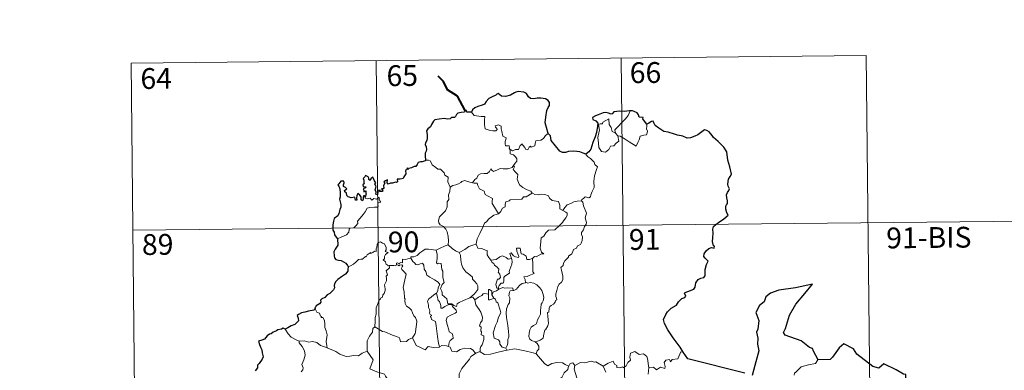
# Model space of a CAD drawing. Units: metres. Extents: x 569247 to 573732, y 719338 to 722354.
# Drawn here: x 569566 to 569920, y 721525 to 721651 of the extents above; entities that cross this region are included whole.
import ezdxf
from ezdxf.enums import TextEntityAlignment as Align

# ---------------------------------------------------------------- set-up
doc = ezdxf.new("R2010")
doc.units = ezdxf.units.M
doc.header["$MEASUREMENT"] = 0
doc.layers.add('Carátula', color=7, linetype='Continuous', lineweight=0)
doc.styles.add('Style-FANCY', font='FANCY.shx')

msp = doc.modelspace()

# ---------------------------------------------------------------- linework, layer by layer
at = {"layer": 'Carátula', "color": 7, "linetype": 'Continuous', "lineweight": 0}
for p, q in [((569605.933, 721635.701), (569870.76, 721638.448)), ((569605.933, 721635.701), (569608.429, 721394.78)), ((569694.205, 721636.616), (569696.705, 721395.697)), ((569782.485, 721637.531), (569784.983, 721396.61)), ((569870.76, 721638.448), (569873.258, 721397.527)), ((569606.556, 721575.472), (569959.66, 721579.133))]:
    msp.add_line(p, q, dxfattribs=at)
at = {"layer": 'Carátula', "color": 7, "linetype": 'Continuous', "lineweight": 40, "flags": 128}
msp.add_lwpolyline([(569726.187, 721618.595), (569723.479, 721623.875), (569719.874, 721626.141), (569718.471, 721629.067), (569716.549, 721631.039)], dxfattribs=at)
at = {"layer": 'Carátula', "color": 7, "linetype": 'Continuous', "lineweight": 30, "flags": 128}
for points in [[(569756.101, 721610.388), (569755.509, 721612.49), (569755.117, 721614.262), (569755.309, 721616.208), (569755.678, 721618.63), (569756.141, 721619.747), (569756.665, 721620.485), (569756.677, 721621.523), (569756.154, 721622.315), (569755.228, 721622.906), (569753.523, 721623.146), (569752.15, 721623.04), (569750.942, 721622.849), (569749.73, 721623.023), (569749.054, 721623.608), (569748.345, 721624.821), (569747.396, 721625.299), (569745.363, 721625.494), (569744.45, 721625.256), (569744.026, 721624.974), (569742.538, 721624.202), (569740.742, 721623.66), (569739.295, 721623.791), (569738.139, 721624.781), (569737.685, 721624.588), (569737.304, 721624.224), (569735.962, 721623.618), (569734.784, 721623.036), (569733.765, 721621.913), (569733.2, 721620.975), (569732.368, 721620.557), (569730.859, 721620.053), (569729.778, 721619.594), (569728.841, 721618.932), (569728.554, 721618.001)], [(569728.554, 721618.001), (569726.884, 721618.008), (569726.689, 721618.646), (569726.187, 721618.595), (569726.007, 721618.101), (569724.848, 721617.905), (569723.575, 721617.731), (569723.065, 721617.264), (569722.771, 721616.439), (569722.351, 721616.167), (569721.274, 721616.165), (569720.89, 721615.613), (569719.85, 721615.529), (569718.704, 721615.827), (569716.855, 721615.496), (569715.324, 721615.278), (569714.846, 721614.785), (569714.091, 721613.569), (569713.689, 721612.711), (569712.727, 721612.071), (569712.277, 721611.318), (569712.59, 721610.021), (569712.566, 721608.709), (569712.432, 721607.881), (569711.977, 721607.053), (569711.882, 721606.338), (569712.214, 721605.563), (569712.34, 721604.644), (569712.14, 721604.046), (569711.84, 721603.231), (569711.858, 721602.303), (569711.907, 721600.758)], [(569785.628, 721618.493), (569785.437, 721618.475), (569783.562, 721618.277), (569781.991, 721618.367), (569779.802, 721618.218), (569779.197, 721617.432), (569778.815, 721617.37), (569777.897, 721617.726), (569776.952, 721617.953), (569775.943, 721617.83), (569774.14, 721617.054), (569773.2, 721616.712), (569772.1, 721616.132), (569772.272, 721615.39), (569773.298, 721614.887), (569773.997, 721614.144), (569773.906, 721612.985), (569773.515, 721610.665), (569773.129, 721609.195), (569772.251, 721607.173), (569771.843, 721605.915), (569771.481, 721604.663), (569770.847, 721603.701), (569769.7, 721602.861)], [(569791.643, 721613.713), (569790.821, 721614.83), (569790.227, 721615.658), (569790.342, 721616.081), (569788.953, 721616.249), (569788.682, 721617.036), (569788.204, 721617.761), (569787.154, 721618.298), (569786.527, 721618.548), (569785.628, 721618.493)], [(569804.727, 721531.49), (569803.637, 721533.299), (569801.135, 721536.757), (569799.295, 721539.578), (569798.057, 721541.875), (569797.716, 721543.286), (569798.509, 721545.162), (569799.082, 721546.092), (569800.395, 721547.354), (569802.344, 721548.458), (569803.11, 721549.722), (569804.255, 721550.898), (569805.358, 721551.288), (569805.696, 721551.733), (569805.218, 721552.854), (569805.492, 721553.017), (569806.511, 721553.378), (569808.582, 721554.253), (569809.096, 721554.949), (569809.37, 721556.531), (569810.236, 721557.726), (569811.121, 721558.23), (569812.205, 721558.419), (569812.647, 721559.092), (569812.68, 721561.386), (569813.202, 721563.178), (569813.778, 721564.358), (569812.646, 721565.462), (569812.166, 721566.055), (569812.282, 721567.042), (569813.046, 721568.104), (569814.028, 721568.926), (569814.97, 721569.292), (569815.891, 721569.076), (569816.044, 721569.715), (569815.672, 721569.865), (569815.35, 721571.426), (569815.476, 721572.778), (569815.53, 721574.39), (569815.513, 721575.89), (569815.736, 721576.813), (569816.521, 721577.499), (569817.971, 721578.58), (569819.302, 721579.472), (569820.316, 721580.352), (569820.932, 721580.963), (569820.543, 721581.739), (569820.172, 721583.095), (569820.146, 721584.109), (569820.392, 721584.603), (569820.749, 721585.069), (569820.737, 721586.099), (569820.551, 721587.201), (569820.417, 721588.208), (569820.717, 721589.143), (569821.244, 721589.85), (569821.444, 721590.46), (569821.042, 721591.43), (569820.89, 721592.117), (569821.145, 721593.952), (569821.724, 721594.812), (569822.179, 721595.724), (569821.641, 721598.365), (569820.906, 721600.797), (569820.521, 721603.806), (569819.398, 721605.386), (569817.389, 721607.441), (569815.731, 721608.906), (569815.169, 721609.606), (569814.178, 721610.914), (569813.353, 721611.394), (569812.442, 721611.636), (569811.504, 721610.97), (569810.093, 721609.89), (569809.003, 721609.384), (569807.4, 721608.812), (569806.241, 721608.672), (569804.635, 721609.369), (569802.773, 721609.818), (569801.679, 721610.133), (569799.354, 721610.867), (569797.803, 721611.128), (569796.031, 721612.328), (569794.682, 721613.244), (569794.262, 721614.25), (569794.025, 721614.836), (569793.354, 721614.671), (569792.398, 721614.083), (569791.643, 721613.713)], [(569769.7, 721602.861), (569768.715, 721603.323), (569767.503, 721603.808), (569765.393, 721603.986), (569763.437, 721603.914), (569762.335, 721603.53), (569761.329, 721603.48), (569760.313, 721604.027), (569758.797, 721605.9), (569757.253, 721607.844), (569756.948, 721609.541), (569756.101, 721610.388)], [(569711.907, 721600.758), (569711.842, 721600.521), (569710.74, 721600.173), (569710.084, 721600.153), (569709.356, 721599.895), (569708.972, 721599.141), (569708.517, 721598.456), (569707.866, 721598.406), (569706.923, 721597.988), (569705.949, 721597.782), (569705.631, 721597.432), (569705.446, 721597.926), (569705.111, 721597.295), (569704.777, 721596.999), (569704.876, 721595.858), (569704.154, 721594.751), (569703.856, 721594.084), (569702.829, 721593.959), (569701.794, 721593.888), (569701.866, 721592.985), (569701.527, 721592.694), (569701.141, 721592.856), (569699.998, 721592.454), (569699.341, 721592.483), (569698.456, 721592.084), (569698.12, 721592.538), (569698.278, 721593.68), (569697.581, 721593.307), (569696.948, 721592.908), (569697.246, 721592.619), (569696.84, 721591.489), (569696.902, 721590.815), (569696.679, 721590.383), (569696.041, 721590.381), (569696.597, 721589.784), (569696.332, 721589.411), (569695.867, 721589.465), (569695.401, 721589.496), (569695.573, 721589.944), (569694.717, 721589.823), (569694.72, 721589.185), (569694.711, 721588.305), (569694.091, 721588.482), (569694.14, 721589.195), (569693.853, 721590.09), (569694.204, 721591.302), (569693.69, 721592.12), (569694.002, 721592.545), (569693.613, 721593.279), (569693.29, 721593.902), (569692.961, 721594.585), (569692.292, 721593.992), (569692.053, 721593.429), (569691.512, 721593.77), (569691.546, 721594.286), (569691.279, 721594.781), (569690.333, 721595.276), (569690.034, 721594.762), (569689.435, 721594.18), (569689.692, 721593.553), (569689.704, 721592.637), (569689.909, 721592.377), (569689.416, 721591.864), (569689.492, 721591.277), (569689.954, 721591.179), (569690.483, 721591.109), (569690.338, 721590.795), (569689.48, 721590.454)], [(569690.176, 721587.382), (569689.993, 721587.914), (569689.661, 721587.928), (569689.519, 721587.337), (569689.508, 721586.535), (569689.232, 721586.104), (569688.76, 721586.459), (569688.732, 721587.471), (569688.326, 721588.184), (569687.564, 721588.703), (569687.239, 721587.891), (569687.115, 721587.17), (569687.172, 721586.308), (569686.694, 721586.291), (569686.559, 721586.908), (569686.456, 721587.383), (569685.205, 721587.15), (569684.035, 721587.582), (569683.591, 721588.033), (569683.462, 721588.856), (569682.837, 721589.39), (569682.822, 721589.843), (569683.215, 721590.122), (569683.574, 721590.425), (569683.086, 721590.87), (569682.366, 721591.267), (569682.347, 721591.883), (569682.601, 721592.607), (569682.554, 721593.143), (569681.452, 721593.197), (569680.694, 721592.224), (569680.309, 721591.85), (569680.681, 721591.363), (569681.068, 721590.413), (569681.242, 721589.041), (569681.193, 721587.562), (569680.969, 721586.65), (569681.46, 721584.769), (569681.465, 721583.863), (569681.032, 721582.995), (569680.755, 721581.468), (569680.32, 721580.735), (569679.095, 721579.766), (569678.742, 721578.757), (569678.541, 721577.404), (569678.562, 721575.575), (569679.003, 721574.773), (569679.125, 721573.796), (569679.793, 721572.943), (569680.26, 721572.426)], [(569689.48, 721590.454), (569689.727, 721589.967), (569689.786, 721589.374), (569690.409, 721589.734), (569690.4, 721588.898), (569690.599, 721588.558), (569690.176, 721587.382)], [(569680.26, 721572.426), (569680.39, 721570.129), (569679.442, 721568.703), (569678.96, 721567.676), (569679.024, 721566.307), (569679.215, 721565.567), (569679.674, 721564.945), (569680.551, 721564.703), (569681.545, 721564.551), (569682.403, 721564.142), (569683.196, 721563.59), (569683.834, 721562.834), (569684.08, 721562.311)], [(569684.08, 721562.311), (569684.013, 721561.32), (569683.968, 721560.722), (569683.113, 721559.683), (569681.685, 721558.684), (569680.363, 721557.71), (569679.586, 721556.952), (569679.107, 721556.185), (569678.991, 721555.6), (569679.105, 721554.715), (569678.775, 721554.064), (569677.421, 721552.705), (569676.512, 721552.164), (569675.664, 721551.259), (569674.611, 721550.786), (569674.157, 721550.26), (569674.215, 721549.544), (569673.78, 721548.966), (569672.526, 721548.2), (569672.464, 721547.838), (569672.017, 721547.535), (569672.217, 721547.109)], [(569853.455, 721528.747), (569852.628, 721530.3), (569851.766, 721531.942), (569851.35, 721532.909), (569850.24, 721533.28), (569847.325, 721535.564), (569841.497, 721537.679), (569840.923, 721538.584), (569841.607, 721540.085), (569843.087, 721544.858), (569845.33, 721548.826), (569848.6, 721552.63), (569851.42, 721555.995), (569845.203, 721554.671), (569839.22, 721553.911), (569836.262, 721552.85), (569834.578, 721551.542), (569833.98, 721549.64), (569832.292, 721548.387), (569830.949, 721545.821), (569832.007, 721542.957), (569831.658, 721539.826), (569831.179, 721538.797), (569831.681, 721536.528), (569831.583, 721534.387), (569832.006, 721531.971), (569830.587, 721526.69), (569829.604, 721523.183)], [(569672.217, 721547.109), (569671.665, 721546.647), (569669.847, 721546.281), (569668.501, 721545.907), (569667.248, 721545.672), (569666.216, 721545.111), (569665.721, 721544.814), (569666.019, 721543.825), (569666.187, 721542.798), (569665.517, 721542.094), (569664.894, 721541.507), (569663.602, 721540.998), (569662.364, 721540.331), (569661.395, 721539.845)], [(569661.395, 721539.845), (569660.662, 721540.141), (569660.015, 721539.814), (569658.746, 721539.589), (569658.23, 721539.182), (569657.106, 721538.72), (569656.362, 721538.106), (569655.763, 721538.084), (569654.898, 721537.437), (569653.982, 721536.178), (569652.971, 721535.893), (569651.834, 721535.545), (569652.137, 721534.328), (569652.562, 721533.059), (569652.986, 721532.409), (569653.149, 721531.345), (569653.438, 721529.876), (569653.05, 721529.044), (569651.963, 721527.512), (569651.453, 721526.807), (569651.413, 721525.914), (569650.581, 721524.866)], [(569885.855, 721516.698), (569885.107, 721519.033), (569885.014, 721523.522), (569884.16, 721523.567), (569881.49, 721525.183), (569877.109, 721527.28), (569875.281, 721525.733), (569873.062, 721526.422), (569867.373, 721530.845), (569866.173, 721532.723), (569862.611, 721534.57), (569860.923, 721533.073), (569858.55, 721529.732), (569857.792, 721528.838), (569853.455, 721528.747)], [(569827.03, 721523.941), (569806.511, 721529.162), (569804.727, 721531.49)]]:
    msp.add_lwpolyline(points, dxfattribs=at)
at = {"layer": 'Carátula', "color": 7, "linetype": 'Continuous', "lineweight": 0, "flags": 128}
for points in [[(569728.554, 721618.001), (569729.428, 721616.834), (569732.015, 721616.481), (569733.362, 721616.477), (569733.228, 721615.315), (569733.172, 721613.425), (569733.362, 721612.813), (569733.475, 721612.016), (569734.887, 721611.574), (569736.257, 721611.299), (569737.321, 721611.264), (569737.801, 721611.801), (569737.652, 721612.203), (569737.139, 721612.668), (569736.995, 721613.09), (569738.206, 721613.427), (569739.178, 721612.957), (569739.153, 721612.081), (569739.458, 721611.07), (569739.819, 721609.407), (569741.008, 721608.82), (569740.928, 721608.173), (569740.681, 721607.432), (569740.604, 721606.583), (569740.719, 721605.934), (569742.119, 721605.943), (569742.239, 721605.41), (569742.139, 721605.035), (569742.452, 721604.472)], [(569780.435, 721610.46), (569780.157, 721611.638), (569780.996, 721612.51), (569782.869, 721614.57), (569783.963, 721615.631), (569785.008, 721616.854), (569785.628, 721618.493)], [(569781.18, 721609.488), (569781.592, 721607.622), (569780.635, 721606.888), (569779.751, 721605.887), (569778.65, 721605.772), (569778.042, 721604.631), (569776.775, 721603.63), (569775.328, 721603.849), (569774.372, 721605.257), (569774.276, 721606.906), (569774.021, 721608.978), (569774.448, 721610.604), (569774.612, 721611.612), (569774.33, 721613.575), (569774.889, 721613.891), (569775.747, 721613.87), (569775.813, 721614.461), (569778.045, 721615.6), (569778.11, 721613.588), (569778.787, 721612.569), (569779.243, 721611.074)], [(569779.243, 721611.074), (569780.335, 721610.591), (569780.435, 721610.46)], [(569791.643, 721613.713), (569791.66, 721613.061), (569791.603, 721611.996), (569791.959, 721611.158), (569791.781, 721610.564), (569791.59, 721609.922), (569790.591, 721609.802), (569789.254, 721609.374), (569788.899, 721608.124), (569788.499, 721607.136), (569787.848, 721605.839)], [(569756.101, 721610.388), (569755.168, 721609.624), (569754.418, 721608.541), (569753.534, 721607.997), (569751.722, 721607.701), (569751.407, 721606.781), (569751.376, 721605.903), (569750.01, 721605.393), (569749.744, 721605.744), (569749.28, 721605.439), (569748.862, 721604.489), (569747.918, 721604.753), (569747.731, 721605.301), (569746.98, 721606.159), (569746.635, 721606.688), (569746.483, 721606.436), (569745.995, 721606.059), (569745.476, 721604.566), (569744.324, 721604.554), (569743.262, 721604.117), (569742.576, 721604.534), (569742.452, 721604.472)], [(569780.435, 721610.46), (569781.18, 721609.488)], [(569787.848, 721605.839), (569785.375, 721607.349), (569783.906, 721608.32), (569782.112, 721609.396), (569781.18, 721609.488)], [(569742.452, 721604.472), (569742.396, 721603.042), (569743.606, 721602.636), (569744.408, 721601.989), (569744.864, 721601.229), (569744.83, 721600.369), (569744.243, 721599.659), (569743.707, 721598.813)], [(569711.907, 721600.758), (569713.077, 721600.798), (569713.681, 721600.486), (569714.126, 721599.7), (569714.33, 721599.009), (569715.7, 721598.159), (569716.436, 721597.484), (569717.293, 721597.561), (569718.126, 721596.792), (569718.7, 721596.16), (569718.893, 721595.36), (569720.131, 721594.564), (569720.035, 721592.885), (569720.809, 721591.009)], [(569769.7, 721602.861), (569770.328, 721602.081), (569771.41, 721601.344), (569772.749, 721600.054), (569772.909, 721599.182), (569773.923, 721598.292), (569773.525, 721597.368), (569772.832, 721595.059), (569772.613, 721593.192), (569772.7, 721590.923), (569772.033, 721589.51), (569771.489, 721588.246), (569771.372, 721587.589), (569770.837, 721587.144), (569769.507, 721587.574), (569768.921, 721586.93), (569768.298, 721586.611), (569768.138, 721586.08)], [(569728.885, 721592.599), (569729.709, 721593.824), (569730.447, 721594.233), (569730.961, 721595.399), (569731.732, 721595.847), (569733.111, 721595.907), (569734.155, 721595.962), (569734.947, 721596.626), (569735.479, 721597.642), (569735.888, 721597.086), (569736.472, 721596.72), (569737.905, 721597.315), (569738.804, 721597.716), (569739.98, 721597.61), (569741.612, 721597.671), (569743.19, 721598.08), (569743.707, 721598.813)], [(569743.707, 721598.813), (569743.979, 721598.4), (569743.53, 721597.393), (569744.368, 721596.38), (569745.16, 721595.608), (569745.103, 721594.649), (569745.023, 721593.946), (569745.415, 721592.704), (569745.765, 721591.836), (569747.028, 721590.907), (569748.574, 721590.011), (569749.933, 721589.627), (569750.434, 721588.884)], [(569720.809, 721591.009), (569721.777, 721591.643), (569722.892, 721591.887), (569723.798, 721592.232), (569724.686, 721592.642), (569725.077, 721593.04), (569726.121, 721593.366), (569727.107, 721593.053), (569728.453, 721592.685), (569728.885, 721592.599)], [(569720.809, 721591.009), (569720.655, 721589.458), (569720.277, 721588.264), (569720.388, 721586.615), (569719.809, 721585.753), (569719.74, 721583.904), (569719.148, 721582.534), (569718.001, 721581.284), (569716.935, 721580.341), (569716.65, 721579.054), (569716.703, 721578.104), (569717.203, 721577.401), (569718.424, 721576.804), (569719.225, 721575.934), (569719.705, 721574.883), (569720.071, 721573.201), (569720.185, 721571.668), (569720.163, 721570.253)], [(569728.885, 721592.599), (569729.463, 721592.459), (569730.544, 721592.428), (569730.856, 721591.627), (569731.414, 721590.385), (569733.071, 721589.544), (569733.441, 721588.368), (569734.267, 721587.835), (569736.038, 721586.887), (569735.978, 721585.87), (569735.951, 721585.142), (569736.758, 721583.848), (569738.303, 721581.46)], [(569680.26, 721572.426), (569681.855, 721573.125), (569683.491, 721573.844), (569684.36, 721574.819), (569684.451, 721575.854), (569684.711, 721576.206), (569686.079, 721576.374), (569686.881, 721577.045), (569687.602, 721577.972), (569687.459, 721578.701), (569688.396, 721579.853), (569689.441, 721581.108), (569690.221, 721582.154), (569690.986, 721583.474), (569691.859, 721583.701), (569693.52, 721583.764), (569694.824, 721583.82), (569694.839, 721584.148), (569694.819, 721584.874), (569695.03, 721585.376), (569695.884, 721585.657), (569695.539, 721586.101), (569695.214, 721586.712), (569695.411, 721587.186), (569695.075, 721587.33), (569694.636, 721586.924), (569694.311, 721586.63), (569693.334, 721586.884), (569692.615, 721586.387), (569691.964, 721587.028), (569691.01, 721586.84), (569690.251, 721587.078), (569690.176, 721587.382)], [(569750.434, 721588.884), (569748.206, 721587.549), (569747.202, 721587.521), (569746.598, 721586.714), (569742.391, 721586.435), (569742.12, 721586.03), (569740.9, 721585.701), (569740.647, 721584.921), (569740.606, 721583.89), (569739.699, 721583.445), (569739.19, 721582.633), (569739.115, 721582.219), (569738.303, 721581.46)], [(569750.434, 721588.884), (569750.453, 721588.842), (569751.332, 721588.4), (569752.582, 721588.23), (569753.776, 721588.539), (569754.927, 721588.379), (569756.282, 721587.835), (569756.58, 721587.09), (569757.637, 721586.249), (569759.014, 721586.007), (569759.896, 721585.798), (569760.369, 721584.469), (569760.399, 721583.173), (569761.435, 721582.664)], [(569768.138, 721586.08), (569768.574, 721585.59), (569768.892, 721584.319), (569769.942, 721581.694), (569769.502, 721579.961), (569769.694, 721579.071), (569769.948, 721578.25), (569769.81, 721577.637), (569769.265, 721576.885), (569768.921, 721575.661), (569768.144, 721574.697), (569768.152, 721573.921), (569768.483, 721573.157), (569768.44, 721571.804), (569768, 721570.873), (569767.783, 721570.331), (569766.734, 721569.856), (569766.315, 721568.994), (569765.25, 721568.499), (569764.974, 721567.804), (569764.666, 721566.945), (569763.415, 721566.17), (569763.422, 721565.756), (569762.125, 721564.502), (569761.675, 721563.605), (569761.505, 721562.804), (569760.665, 721562.057), (569760.894, 721561.089), (569761.45, 721558.977), (569761.422, 721557.66), (569760.959, 721556.73), (569760.123, 721556.085), (569759.641, 721555.254), (569759.298, 721553.766), (569758.948, 721552.525), (569758.875, 721551.572), (569759.105, 721550.974), (569759.292, 721550.354), (569758.747, 721550.186), (569758.622, 721549.541), (569758.099, 721548.88), (569757.262, 721548.389), (569756.683, 721547.955), (569756.496, 721547.341), (569756.394, 721546.01), (569755.929, 721545.861), (569755.85, 721545.622), (569756.043, 721544.668), (569756.158, 721543.107), (569756.258, 721541.998), (569756.05, 721541.038)], [(569761.435, 721582.664), (569762.169, 721583.694), (569763.015, 721584.6), (569764.274, 721585.09), (569765.333, 721585.745), (569766.593, 721585.94), (569768.138, 721586.08)], [(569761.435, 721582.664), (569762.447, 721582.01), (569762.985, 721581.608), (569763.001, 721580.85), (569762.463, 721579.988), (569761.648, 721578.89), (569761.343, 721578.243), (569760.387, 721577.279), (569758.561, 721575.6), (569756.29, 721575.482), (569755.294, 721574.544), (569754.539, 721573.34), (569753.638, 721572.725), (569753.482, 721571.463), (569753.345, 721570.165), (569753.268, 721568.991), (569753.74, 721567.601), (569754.526, 721566.99), (569753.684, 721566.977), (569751.764, 721565.907), (569751.169, 721565.969), (569750.512, 721565.326)], [(569738.303, 721581.46), (569738.196, 721581.365), (569736.619, 721580.881), (569734.67, 721579.476), (569734.095, 721578.612), (569733.163, 721577.981), (569732.643, 721576.587), (569731.511, 721574.317), (569730.587, 721572.392), (569730.153, 721570.579), (569730.188, 721570.515)], [(569698.83, 721562.772), (569698.752, 721562.773), (569698.363, 721562.679), (569698.206, 721563.031), (569697.832, 721563.18), (569697.556, 721564.055), (569696.647, 721564.823), (569697.149, 721565.123), (569697.227, 721566.059), (569697.568, 721566.771), (569698.443, 721567.412), (569697.394, 721567.823), (569697.74, 721568.423), (569697.828, 721569.254), (569697.171, 721570.533), (569696.41, 721570.873), (569695.773, 721571.259), (569694.796, 721570.925), (569694.522, 721570.292), (569694.432, 721569.333), (569694.205, 721568.826), (569694.181, 721567.864), (569693.588, 721567.946), (569693.01, 721567.446), (569692.309, 721567.125), (569692.301, 721567.439), (569691.612, 721567.117), (569690.96, 721566.611), (569690.626, 721565.879), (569690.269, 721565.991), (569689.201, 721565.074), (569688.68, 721565.035), (569687.793, 721564.978), (569687.02, 721564.084), (569686.061, 721563.312), (569684.906, 721562.646), (569684.08, 721562.311)], [(569706.633, 721565.477), (569706.65, 721565.881), (569707.798, 721565.901), (569708.958, 721566.403), (569709.916, 721567.339), (569710.995, 721568.1), (569711.784, 721568.619), (569713.026, 721568.635), (569715.821, 721568.326), (569715.816, 721568.342)], [(569715.821, 721568.326), (569715.816, 721568.342), (569716.943, 721568.896), (569719.001, 721569.815), (569720.163, 721570.253)], [(569727.904, 721551.079), (569725.576, 721550.181), (569724.058, 721549.383), (569723.404, 721548.938), (569723.156, 721548.059), (569722.203, 721548.405), (569721.39, 721548.991), (569720.051, 721548.977), (569719.661, 721550.745), (569717.993, 721552.198), (569717.963, 721552.95), (569717.807, 721553.578), (569717.409, 721554.46), (569717.894, 721555.985), (569718.678, 721556.687), (569718.139, 721558.434), (569718.165, 721560.692), (569717.793, 721561.334), (569717.609, 721563.495), (569716.773, 721563.628), (569716.261, 721563.345), (569715.863, 721563.777), (569716.13, 721565.255), (569716.165, 721566.784), (569715.816, 721568.342)], [(569720.163, 721570.253), (569721.531, 721568.956), (569722.767, 721568.09), (569724.081, 721567.5)], [(569730.188, 721570.515), (569728.941, 721570.066), (569727.54, 721569.608), (569726.113, 721568.503), (569724.081, 721567.5)], [(569730.188, 721570.515), (569730.811, 721569.04), (569732.296, 721568.869), (569733.537, 721568.268), (569734.191, 721568.227), (569734.159, 721566.646), (569734.731, 721565.624), (569735.483, 721564.72)], [(569750.512, 721565.326), (569749.982, 721565.202), (569749.43, 721564.889), (569748.506, 721564.983), (569748.352, 721565.591), (569748.249, 721566.178), (569747.101, 721566.875), (569746.425, 721567.024), (569746.011, 721569.045), (569744.726, 721569.018), (569744.857, 721567.951), (569745.598, 721566.039), (569745.395, 721565.661), (569744.359, 721565.898), (569743.701, 721566.259), (569742.799, 721567.316), (569742.308, 721567.053), (569742.941, 721565.359)], [(569706.633, 721565.477), (569705.579, 721565.24), (569704.703, 721564.971), (569703.645, 721565.076), (569703.611, 721563.686), (569702.789, 721563.863), (569702.564, 721563.423), (569701.803, 721563.731), (569701.491, 721563.602), (569701.508, 721563.126), (569701.504, 721563.112)], [(569715.924, 721552.747), (569716.353, 721553.679), (569716.492, 721554.837), (569717.128, 721555.965), (569716.462, 721556.828), (569715.188, 721557.633), (569713.513, 721558.538), (569712.447, 721559.295), (569712.046, 721560.641), (569711.448, 721561.441), (569711.301, 721562.911), (569710.86, 721563.615), (569710.032, 721563.39), (569709.212, 721563.044), (569708.464, 721563.164), (569708.015, 721563.773), (569707.418, 721564.181), (569706.633, 721565.477)], [(569724.081, 721567.5), (569724.517, 721566.546), (569724.699, 721564.65), (569724.878, 721563.256), (569725.431, 721561.916), (569726.479, 721560.52), (569727.888, 721559.465), (569728.905, 721558.571), (569728.873, 721557.891), (569729.553, 721557.118), (569730.403, 721556.119), (569730.821, 721555.437), (569730.85, 721554.081), (569730.085, 721553.183), (569729.427, 721552.429), (569727.904, 721551.079)], [(569735.483, 721564.72), (569737.405, 721564.916), (569738.694, 721565.847), (569739.738, 721566.226), (569741.047, 721565.636), (569741.779, 721565.047), (569742.941, 721565.359)], [(569735.483, 721564.72), (569735.979, 721563.901), (569736.538, 721563.547), (569736.844, 721562.854), (569737.724, 721562.139), (569738.362, 721561.462), (569738.279, 721560.651), (569738.158, 721560.373), (569738.742, 721559.619), (569738.944, 721558.466), (569738.397, 721557.868), (569737.861, 721557.834), (569737.52, 721556.781), (569737.327, 721555.977), (569737.648, 721554.594), (569738.135, 721554.605)], [(569742.941, 721565.359), (569743.057, 721565.029), (569743.161, 721564.074), (569743.004, 721563.312), (569742.691, 721562.265), (569742.381, 721561.355), (569742.117, 721560.639), (569742.251, 721560.066), (569741.585, 721559.697), (569740.393, 721558.811), (569740.127, 721558.506), (569740.117, 721557.074), (569739.909, 721556.389), (569739.201, 721556.382), (569738.487, 721555.599), (569738.135, 721554.605)], [(569750.512, 721565.326), (569750.596, 721563.249), (569750.59, 721561.662), (569750.564, 721560.528), (569751.058, 721559.905), (569749.279, 721559.141), (569748.608, 721558.762), (569747.432, 721558.704), (569747.842, 721557.676), (569747.95, 721556.501)], [(569693.652, 721540.681), (569693.835, 721542.667), (569693.826, 721543.999), (569694.186, 721545.275), (569694.133, 721547.462), (569694.682, 721548.714), (569695.242, 721550.314), (569695.708, 721550.729), (569695.971, 721551.262), (569696.456, 721551.323), (569696.553, 721552.212), (569697.103, 721552.741), (569697.429, 721553.741), (569697.454, 721554.391), (569697.179, 721555.844), (569697.486, 721556.51), (569697.894, 721557.308), (569697.868, 721558.05), (569697.779, 721558.905), (569698.267, 721559.412), (569697.797, 721560.873), (569698.946, 721561.979), (569698.83, 721562.772)], [(569701.504, 721563.112), (569701.258, 721562.685), (569700.551, 721562.742), (569699.187, 721562.732), (569698.83, 721562.772)], [(569701.504, 721563.112), (569702.098, 721562.944), (569702.304, 721562.616), (569702.554, 721562.859), (569703.461, 721563.038), (569703.72, 721562.689), (569703.544, 721562.257), (569703.278, 721561.842), (569703.419, 721561.325), (569704.253, 721560.528), (569704.931, 721559.697), (569704.557, 721557.609), (569703.851, 721554.85), (569704.068, 721554.248), (569704.239, 721553.45), (569704.333, 721551.048), (569704.607, 721550.627), (569704.465, 721550.192), (569704.605, 721549.035), (569705.082, 721548.068), (569706.034, 721547.464), (569706.889, 721546.695), (569707.307, 721545.663), (569707.71, 721544.623), (569708.3, 721544.001), (569708.767, 721542.772), (569708.757, 721541.418), (569708.529, 721540.823), (569708.331, 721538.715), (569708.224, 721538.234), (569707.293, 721536.676)], [(569735.834, 721552.247), (569735.787, 721553.523), (569735.031, 721554.113), (569734.674, 721554.175), (569734.639, 721552.427)], [(569738.393, 721554.26), (569737.508, 721553.588), (569736.496, 721553.29), (569735.834, 721552.247)], [(569738.135, 721554.605), (569738.393, 721554.26)], [(569738.393, 721554.26), (569739.847, 721554.849), (569740.561, 721554.554), (569741.658, 721554.781), (569743.39, 721554.559), (569743.563, 721553.795)], [(569743.563, 721553.795), (569742.425, 721553.659), (569742.235, 721553.107), (569741.918, 721551.804), (569742.337, 721551.134), (569742.233, 721549.323), (569741.714, 721548.758), (569741.176, 721547.17), (569741.029, 721545.552), (569741.101, 721544.089), (569741.571, 721541.202), (569741.794, 721538.98), (569741.919, 721537.567), (569741.975, 721537.006), (569741.624, 721536.082), (569741.641, 721534.806), (569741.335, 721533.941), (569740.841, 721533.008)], [(569747.95, 721556.501), (569746.739, 721556.256), (569745.885, 721555.725), (569745.051, 721554.777), (569744.723, 721554.237), (569743.811, 721553.822), (569743.563, 721553.795)], [(569747.95, 721556.501), (569748.333, 721556.691), (569748.779, 721556.409), (569749.662, 721556.603), (569751.016, 721556.363), (569752.015, 721555.801), (569753.128, 721554.742), (569753.883, 721553.718), (569754.348, 721552.273), (569754.519, 721551.269), (569754.293, 721550.024), (569753.978, 721549.303), (569753.567, 721548.791), (569753.461, 721547.401), (569753.382, 721546.667), (569753.388, 721545.291), (569752.792, 721543.978), (569752.341, 721543.154), (569751.907, 721541.751), (569750.878, 721541.208), (569750.002, 721540.577), (569749.545, 721539.542), (569749.32, 721538.35), (569749.228, 721537.189), (569749.505, 721536.256), (569750.131, 721535.764), (569751.417, 721535.218)], [(569715.924, 721552.747), (569714.896, 721552.152), (569714.004, 721551.387), (569713.178, 721550.79), (569712.696, 721549.945), (569713.057, 721548.445), (569713.048, 721547.621), (569713.335, 721546.943), (569713.48, 721546.141), (569713.365, 721545.642), (569713.608, 721545.102), (569714.068, 721544.837), (569714.12, 721544.609), (569713.746, 721544.462), (569713.746, 721544.168), (569713.971, 721544.016), (569714.126, 721543.341), (569715.126, 721542.872), (569715.528, 721542.548), (569715.829, 721540.997), (569716.026, 721539.119), (569716.291, 721537.158), (569716.679, 721534.737), (569717.042, 721533.407)], [(569720.218, 721533.568), (569720.516, 721534.965), (569720.85, 721535.787), (569721.94, 721536.638), (569721.8, 721537.529), (569721.531, 721538.27), (569720.451, 721538.809), (569720.299, 721539.615), (569719.739, 721541.492), (569719.381, 721543.054), (569719.798, 721544.176), (569721.065, 721544.915), (569722.61, 721545.616), (569723.092, 721545.923), (569722.988, 721546.711), (569722.243, 721547.348), (569721.699, 721547.978), (569721.394, 721548.755), (569720.139, 721548.592), (569718.948, 721547.976), (569718.013, 721547.428), (569717.474, 721547.374), (569717.484, 721548.367), (569716.966, 721549.781), (569716.481, 721550.192), (569716.106, 721551.808), (569715.92, 721552.741), (569715.924, 721552.747)], [(569727.904, 721551.079), (569728.957, 721551.344), (569729.705, 721550.393)], [(569734.639, 721552.427), (569733.314, 721552.637), (569732.675, 721552.6), (569732.258, 721552.02), (569731.054, 721551.307), (569729.705, 721550.393)], [(569729.705, 721550.393), (569730.105, 721548.617), (569730.735, 721547.716), (569731.318, 721546.958), (569731.842, 721545.991), (569732.448, 721544.195), (569732.304, 721542.962), (569731.757, 721542.082), (569731.412, 721541.057), (569731.982, 721540.58), (569731.912, 721539.276), (569732.128, 721538.886), (569731.954, 721537.764), (569732.915, 721537.42), (569732.988, 721536.141), (569732.637, 721534.943), (569732.336, 721534.136), (569731.873, 721533.523), (569731.586, 721532.866), (569731.666, 721531.671)], [(569734.639, 721552.427), (569734.643, 721552.369), (569734.685, 721550.445), (569735.182, 721550.368), (569735.829, 721550.693), (569736.576, 721551.025)], [(569735.834, 721552.247), (569736.529, 721551.058), (569736.576, 721551.025)], [(569736.576, 721551.025), (569737.109, 721550.664), (569737.436, 721549.699), (569737.991, 721549.275), (569738.838, 721546.73), (569739.078, 721545.744), (569738.255, 721544.114), (569737.789, 721542.295), (569737.114, 721541.166), (569736.362, 721538.526), (569736.654, 721536.527), (569738.28, 721535.929), (569738.703, 721535.302), (569738.779, 721534.383), (569739.594, 721533.341), (569740.841, 721533.008)], [(569672.217, 721547.109), (569672.756, 721545.909), (569673.728, 721545.597), (569674.125, 721544.553), (569674.484, 721544.347), (569674.403, 721544.04), (569674.978, 721543.998), (569675.529, 721542.945), (569675.676, 721541.657), (569675.671, 721540.419), (569676.124, 721539.243), (569676.531, 721537.839), (569676.378, 721536.942), (569676.139, 721535.379), (569676.415, 721533.848), (569676.524, 721533.111)], [(569666.374, 721535.488), (569665.065, 721536.163), (569663.497, 721536.912), (569662.466, 721538.138), (569661.395, 721539.845)], [(569693.652, 721540.681), (569692.942, 721540.048), (569692.857, 721538.719), (569691.801, 721537.364), (569690.895, 721535.596), (569690.97, 721531.955)], [(569707.293, 721536.676), (569705.848, 721536.147), (569705.11, 721535.348), (569702.952, 721535.249), (569702.752, 721536.293), (569702.401, 721536.846), (569700.097, 721537.714), (569697.263, 721538.838), (569696.425, 721538.948), (569693.652, 721540.681)], [(569756.05, 721541.038), (569755.154, 721539.589), (569755.066, 721539.698), (569754.814, 721539.107), (569754.48, 721537.451), (569754.328, 721536.578), (569753.297, 721535.889), (569752.253, 721535.548), (569751.417, 721535.218)], [(569717.042, 721533.407), (569716.944, 721533.342), (569714.663, 721533.27), (569712.86, 721533.532), (569711.797, 721532.371), (569710.325, 721533.136), (569708.622, 721533.908), (569707.293, 721536.676)], [(569676.524, 721533.111), (569676.303, 721533.209), (569674.105, 721533.962), (569672.785, 721535.042), (569671.29, 721535.357), (569669.88, 721535.11), (569668.205, 721535.611), (569666.37, 721535.538), (569666.374, 721535.488)], [(569666.374, 721535.488), (569666.399, 721534.858), (569667.496, 721533.594), (569668.339, 721532.064), (569668.64, 721530.497), (569668.16, 721528.732), (569667.406, 721527.046), (569667.848, 721525.927), (569667.713, 721525.123), (569667.136, 721524.453)], [(569690.97, 721531.955), (569689.124, 721531.118), (569687.817, 721530.23), (569686.092, 721530.332), (569684.724, 721530.142), (569683.316, 721529.961), (569681.059, 721530.822), (569679.581, 721531.813), (569676.524, 721533.111)], [(569720.218, 721533.568), (569719.57, 721533.813), (569717.849, 721533.942), (569717.042, 721533.407)], [(569730.011, 721531.117), (569729.146, 721532.247), (569728.165, 721532.902), (569726.109, 721533.005), (569724.459, 721532.478), (569723.132, 721531.702), (569721.464, 721531.855), (569720.865, 721533.317), (569720.218, 721533.568)], [(569740.841, 721533.008), (569741.275, 721532.248)], [(569751.837, 721530.902), (569750.774, 721531.309), (569747.72, 721532.073), (569744.114, 721532.756), (569741.338, 721532.261), (569741.275, 721532.248)], [(569751.417, 721535.218), (569752.128, 721534.645), (569752.72, 721533.755), (569752.772, 721532.571), (569752.231, 721532.056), (569751.837, 721530.902)], [(569690.97, 721531.955), (569693.13, 721528.829), (569691.944, 721525.483), (569694.462, 721524.479), (569697.156, 721523.646), (569697.562, 721522.837), (569698.95, 721520.885), (569699.257, 721519.306), (569700.973, 721518.312), (569702.784, 721517.16), (569702.583, 721515.41), (569701.399, 721513.782), (569700.25, 721512.568), (569699.913, 721511.576), (569700.045, 721509.24), (569700.111, 721506.746), (569699.267, 721506.251)], [(569730.011, 721531.117), (569728.328, 721530.01), (569727.831, 721528.987), (569726.09, 721526.941), (569724.996, 721525.701), (569724.116, 721523.726), (569724.229, 721520.679), (569724.606, 721517.749), (569724.647, 721515.519), (569724.59, 721514.152), (569723.48, 721512.827), (569723.1, 721511.123), (569722.944, 721508.217), (569722.89, 721506.488), (569722.484, 721505.822), (569722.921, 721504.053)], [(569731.666, 721531.671), (569731.543, 721531.753), (569730.109, 721531.186), (569730.011, 721531.117)], [(569741.275, 721532.248), (569738.145, 721531.512), (569735.41, 721530.793), (569733.18, 721530.72), (569731.666, 721531.671)], [(569763.555, 721526.531), (569762.315, 721527.102), (569761.253, 721527.725), (569759.309, 721527.837), (569757.435, 721527.494), (569756.011, 721526.661), (569754.841, 721527.405), (569751.933, 721530.859), (569751.837, 721530.902)], [(569775.947, 721526.447), (569777.793, 721527.611), (569779.508, 721528.32), (569780.04, 721527.174), (569780.891, 721526.689), (569780.909, 721526.055), (569781.85, 721525.867), (569783, 721526.266), (569783.209, 721525.913), (569784.248, 721526.645), (569784.806, 721527.767), (569785.768, 721528.629), (569785.559, 721529.755), (569785.752, 721531.215), (569787.386, 721531.724), (569788.97, 721530.757), (569790.46, 721530.928), (569791.678, 721529.957), (569792.055, 721528.602), (569792.126, 721527.331), (569792.355, 721526.029)], [(569804.727, 721531.49), (569803.916, 721531.632), (569802.819, 721529.146), (569800.866, 721528.836), (569800.246, 721528.107), (569799.812, 721528.895), (569798.502, 721528.649), (569797.934, 721527.789), (569798.252, 721526.397), (569798.111, 721525.663), (569796.651, 721526.1), (569795.11, 721525.2), (569794.044, 721526.179), (569792.355, 721526.029)], [(569763.555, 721526.531), (569763.507, 721526.438), (569763.236, 721525.286), (569761.882, 721524.067), (569761.114, 721522.465), (569758.504, 721520.892), (569757.203, 721519.831), (569756.121, 721517.735), (569755.513, 721516.053), (569755.453, 721513.014), (569755.204, 721510.788), (569755.501, 721507.274)], [(569765.737, 721526.744), (569765.561, 721525.366), (569766.426, 721522.23), (569767.536, 721519.006), (569768.133, 721517.79), (569767.746, 721514.584), (569768.449, 721512.595), (569768.113, 721511.123), (569767.29, 721509.665), (569765.436, 721510.266), (569763.636, 721510.207), (569762.685, 721510.295), (569761.425, 721509.026), (569760.993, 721507.855), (569759.451, 721505.939), (569758.066, 721504.209), (569757.409, 721503.706), (569756.589, 721504.564), (569756.235, 721506.052), (569755.501, 721507.274)], [(569765.737, 721526.744), (569764.974, 721527.648), (569764.116, 721527.467), (569763.555, 721526.531)], [(569775.947, 721526.447), (569773.335, 721528.108), (569772.712, 721527.876), (569771.654, 721528.267), (569769.338, 721527.677), (569767.781, 721527.829), (569765.737, 721526.744)], [(569776.92, 721524.289), (569775.947, 721526.447)], [(569792.355, 721526.029), (569792.131, 721523.643)], [(569853.455, 721528.747), (569853.245, 721528.741), (569852.458, 721527.399), (569849.94, 721526.996), (569847.328, 721526.201), (569845.311, 721524.364), (569844.919, 721524.016), (569844.796, 721523.307)]]:
    msp.add_lwpolyline(points, dxfattribs=at)
at = {"layer": 'Carátula', "color": 7, "linetype": 'Continuous', "lineweight": 0}
msp.add_3dface([(569277.463, 719337.953), (573732.219, 719384.133), (573701.431, 722353.985), (569246.676, 722307.805)], dxfattribs=at)

# ---------------------------------------------------------------- texts
at = {"layer": 'Carátula', "color": 7, "linetype": 'Continuous', "lineweight": 25, "style": 'Style-FANCY'}
for s, p in [('66', (569791.2, 721632.313)), ('64', (569614.923, 721630.211)), ('65', (569703.576, 721631.231)), ('90', (569704.062, 721571.275)), ('91', (569790.894, 721572.195)), ('91-BIS', (569893.277, 721572.846)), ('89', (569615.459, 721570.364))]:
    msp.add_text(s, height=7.4999, rotation=0.59394, dxfattribs=at).set_placement(p, align=Align.MIDDLE_CENTER)

doc.saveas('drawing.dxf')
